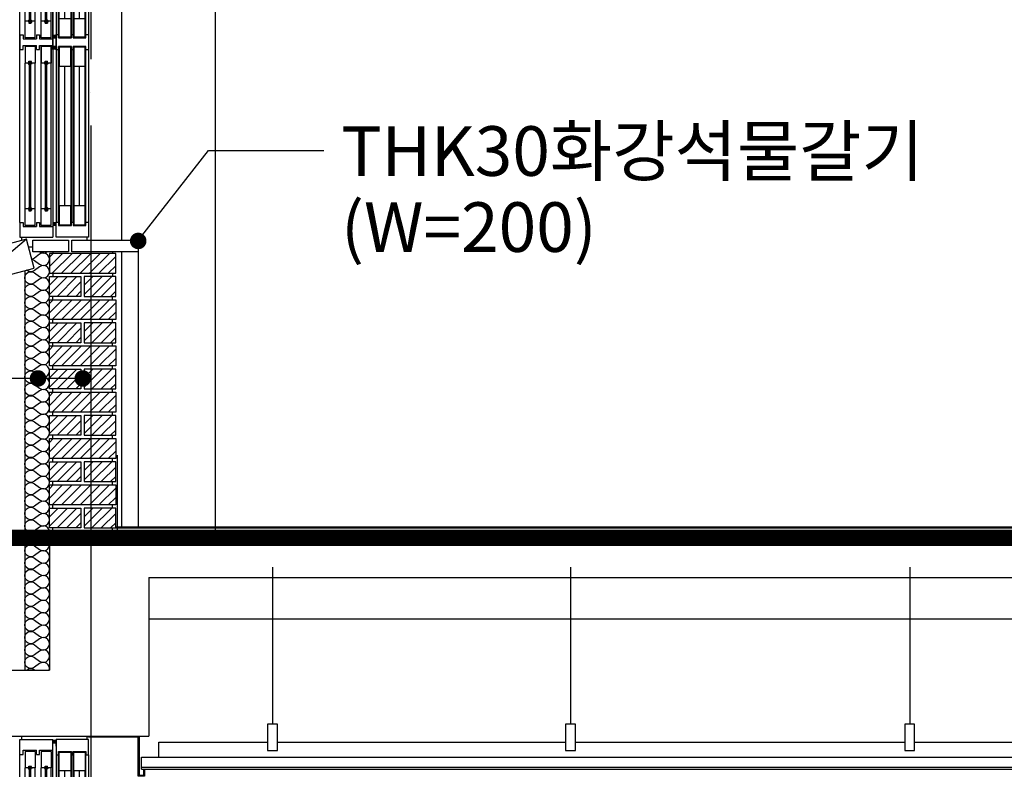
# Model space of a CAD drawing. Units: millimetres. Extents: x 65023 to 1067174, y 5732 to 382688.
# Drawn here: x 587985 to 590959, y 70787 to 73054 of the extents above; entities that cross this region are included whole.
import ezdxf

# ---------------------------------------------------------------- set-up
doc = ezdxf.new("R2010")
doc.units = ezdxf.units.MM
doc.header["$LTSCALE"] = 100
for name, pattern in [('CEN', [62, 60, -1, 0, -1]), ('HID', [2.3, 1.5, -0.8]), ('HIDDEN', [9.525, 6.35, -3.175])]:
    doc.linetypes.add(name, pattern=pattern)
for name, color, linetype in [('CEN', 1, 'CEN'), ('CH', 4, 'Continuous'), ('COL', 2, 'Continuous'), ('COR', 4, 'Continuous'), ('DIM', 7, 'Continuous'), ('ECT-C6', 6, 'Continuous'), ('FIN', 5, 'Continuous'), ('FOR', 4, 'Continuous'), ('FUR', 4, 'Continuous'), ('HAT', 5, 'Continuous'), ('WAL', 3, 'Continuous'), ('WID', 4, 'Continuous'), ('창호', 4, 'Continuous')]:
    doc.layers.add(name, color=color, linetype=linetype)
doc.styles.add('GHS', font='gulim.ttc')
pattern_1 = [(45, (451286.932, -8137.843), (-14.1421356, 14.1421356), [])]
pattern_2 = [(45, (451286.932, -8277.843), (-14.1421356, 14.1421356), [])]
pattern_3 = [(45, (451286.932, -8417.843), (-14.1421356, 14.1421356), [])]
pattern_4 = [(45, (451286.932, -8557.843), (-14.1421356, 14.1421356), [])]
pattern_5 = [(45, (451286.932, -8697.843), (-14.1421356, 14.1421356), [])]
pattern_6 = [(45, (451286.932, -8837.843), (-14.1421356, 14.1421356), [])]

# ---------------------------------------------------------------- blocks, each defined once
blk = doc.blocks.new('A$C06FA22D7')
for points in [[(110, 1777.9), (110, 1789.9), (100, 1789.9), (100, 1777.9)], [(110, 1210.7), (110, 1222.7), (100, 1222.7), (100, 1210.7)], [(110, 1177), (110, 1189), (100, 1189), (100, 1177)], [(110, 610.7), (110, 622.7), (100, 622.7), (100, 610.7)], [(110, 577), (110, 589), (100, 589), (100, 577)], [(110, 44), (110, 56), (100, 56), (100, 44)]]:
    blk.add_hatch(color=7).paths.add_polyline_path(points)
at = {"layer": 'HAT'}
for p, q in [((0, 1222.5), (0, 1745)), ((100, 1222.5), (100, 1745)), ((100, 1222.5), (100, 1745)), ((100, 1222.5), (100, 1745)), ((100, 1222.5), (100, 1745)), ((110, 1744), (110, 1223)), ((110, 1744), (110, 1223)), ((117.5, 1223), (117.5, 1744)), ((156, 1223), (156, 1744)), ((161.5, 1223), (161.5, 1744)), ((200, 1223), (200, 1744)), ((207.5, 1744), (207.5, 1223)), ((16.3, 1263.2), (16.3, 1704.3)), ((46.3, 1263.2), (46.3, 1704.3)), ((65.3, 1263.2), (65.3, 1704.3)), ((95.3, 1263.2), (95.3, 1704.3)), ((119.5, 1272), (119.5, 1695)), ((154, 1695), (154, 1272)), ((163.5, 1695), (163.5, 1272)), ((198, 1272), (198, 1695)), ((0, 55), (0, 1177.5)), ((100, 1177.5), (100, 55)), ((110, 1177), (110, 56)), ((110, 1177), (110, 56)), ((117.5, 613), (117.5, 1177)), ((156, 613), (156, 1177)), ((161.5, 613), (161.5, 1177)), ((200, 613), (200, 1177)), ((207.5, 1177), (207.5, 56)), ((16.3, 663.2), (16.3, 1136.8)), ((46.3, 663.2), (46.3, 1136.8)), ((65.3, 613.2), (65.3, 1136.8)), ((95.3, 613.2), (95.3, 1136.8)), ((100, 622.5), (100, 1145)), ((100, 622.5), (100, 1145)), ((100, 622.5), (100, 1145)), ((100, 622.5), (100, 1145)), ((110, 1144), (110, 623)), ((110, 1144), (110, 623)), ((117.5, 623), (117.5, 1144)), ((156, 623), (156, 1144)), ((161.5, 623), (161.5, 1144)), ((119.5, 615), (119.5, 1128)), ((154, 1128), (154, 615)), ((163.5, 1128), (163.5, 615)), ((198, 615), (198, 1128)), ((65.3, 95.7), (65.3, 586.8)), ((95.3, 95.7), (95.3, 586.8)), ((117.5, 56), (117.5, 587)), ((119.5, 105), (119.5, 585)), ((154, 585), (154, 105)), ((156, 56), (156, 587)), ((161.5, 56), (161.5, 587)), ((163.5, 585), (163.5, 105)), ((198, 105), (198, 585)), ((200, 56), (200, 587)), ((16.3, 95.7), (16.3, 536.8)), ((46.3, 95.7), (46.3, 536.8))]:
    blk.add_line(p, q, dxfattribs=at)
at = {"layer": 'WID'}
for p, q in [((5, 1800), (5, 1790)), ((202.5, 1800), (202.5, 1790)), ((136.7, 1272), (136.7, 1695)), ((180.7, 1272), (180.7, 1695)), ((136.7, 672), (136.7, 1128)), ((180.7, 672), (180.7, 1128)), ((136.7, 105), (136.7, 528)), ((180.7, 105), (180.7, 528)), ((5, 10), (5, 0)), ((202.5, 10), (202.5, 0))]:
    blk.add_line(p, q, dxfattribs=at)
for points in [[(117.5, 1744), (117.5, 1754), (156, 1754), (156, 1744), (161.5, 1744), (161.5, 1754), (200, 1754), (200, 1744), (207.5, 1744), (207.5, 1790), (110, 1790), (110, 1744)], [(119.5, 1752), (154, 1752), (154, 1695), (119.5, 1695)], [(163.5, 1752), (198, 1752), (198, 1695), (163.5, 1695)], [(119.5, 1272), (154, 1272), (154, 1215), (119.5, 1215)], [(163.5, 1272), (198, 1272), (198, 1215), (163.5, 1215)], [(110, 1223), (117.5, 1223), (117.5, 1213), (156, 1213), (156, 1223), (161.5, 1223), (161.5, 1213), (200, 1213), (200, 1223), (207.5, 1223), (207.5, 1177), (200, 1177), (200, 1187), (161.5, 1187), (161.5, 1177), (156, 1177), (156, 1187), (117.5, 1187), (117.5, 1177), (110, 1177)], [(119.5, 1128), (154, 1128), (154, 1185), (119.5, 1185)], [(163.5, 1128), (198, 1128), (198, 1185), (163.5, 1185)], [(119.5, 672), (154, 672), (154, 615), (119.5, 615)], [(163.5, 672), (198, 672), (198, 615), (163.5, 615)], [(110, 623), (117.5, 623), (117.5, 613), (156, 613), (156, 623), (161.5, 623), (161.5, 613), (200, 613), (200, 623), (207.5, 623), (207.5, 577), (200, 577), (200, 587), (161.5, 587), (161.5, 577), (156, 577), (156, 587), (117.5, 587), (117.5, 577), (110, 577)], [(119.5, 528), (154, 528), (154, 585), (119.5, 585)], [(163.5, 528), (198, 528), (198, 585), (163.5, 585)], [(119.5, 48), (154, 48), (154, 105), (119.5, 105)], [(163.5, 48), (198, 48), (198, 105), (163.5, 105)], [(117.5, 56), (117.5, 46), (156, 46), (156, 56), (161.5, 56), (161.5, 46), (200, 46), (200, 56), (207.5, 56), (207.5, 10), (110, 10), (110, 56)]]:
    blk.add_lwpolyline(points, close=True, dxfattribs=at)
at = {"layer": '창호'}
for p, q in [((0, 1745), (0, 1790)), ((0, 1745), (0, 1790)), ((0, 1790), (100, 1790)), ((100, 1745), (100, 1790)), ((100, 1745), (100, 1790)), ((100, 1745), (100, 1790)), ((100, 1745), (100, 1790)), ((100, 1745), (100, 1790)), ((100, 1745), (100, 1790)), ((110, 1770), (110, 1790)), ((10.9, 1757.6), (50.9, 1757.6)), ((10.9, 1745), (10.9, 1757.6)), ((50.9, 1745), (50.9, 1757.6)), ((60, 1757.6), (100, 1757.6)), ((60, 1745), (60, 1757.6)), ((0, 1745), (10.9, 1745)), ((46.3, 1754.3), (16.3, 1754.3)), ((16.3, 1754.3), (16.3, 1704.3)), ((46.3, 1754.3), (46.3, 1704.3)), ((50.9, 1745), (57.9, 1745)), ((57.9, 1745), (60, 1745)), ((65.3, 1754.3), (65.3, 1704.3)), ((95.3, 1754.3), (65.3, 1754.3)), ((95.3, 1754.3), (95.3, 1704.3)), ((26.3, 1704.3), (16.3, 1704.3)), ((26.3, 1704.3), (28, 1709.8)), ((28, 1709.8), (34.5, 1709.8)), ((29.3, 1707.8), (33.3, 1707.8)), ((29.3, 1259.7), (29.3, 1707.8)), ((33.3, 1259.7), (33.3, 1707.8)), ((36.3, 1704.3), (34.5, 1709.8)), ((46.3, 1704.3), (36.3, 1704.3)), ((75.3, 1704.3), (65.3, 1704.3)), ((75.3, 1704.3), (77.1, 1709.8)), ((77.1, 1709.8), (83.5, 1709.8)), ((78.3, 1707.8), (82.3, 1707.8)), ((78.3, 1259.7), (78.3, 1707.8)), ((82.3, 1259.7), (82.3, 1707.8)), ((85.3, 1704.3), (83.5, 1709.8)), ((95.3, 1704.3), (85.3, 1704.3)), ((16.3, 1213.2), (16.3, 1263.2)), ((26.3, 1263.2), (16.3, 1263.2)), ((26.3, 1263.2), (28, 1257.7)), ((28, 1257.7), (34.5, 1257.7)), ((29.3, 1259.7), (33.3, 1259.7)), ((36.3, 1263.2), (34.5, 1257.7)), ((46.3, 1263.2), (36.3, 1263.2)), ((46.3, 1213.2), (46.3, 1263.2)), ((75.3, 1263.2), (65.3, 1263.2)), ((65.3, 1213.2), (65.3, 1263.2)), ((75.3, 1263.2), (77.1, 1257.7)), ((77.1, 1257.7), (83.5, 1257.7)), ((78.3, 1259.7), (82.3, 1259.7)), ((85.3, 1263.2), (83.5, 1257.7)), ((95.3, 1263.2), (85.3, 1263.2)), ((95.3, 1213.2), (95.3, 1263.2)), ((0, 1222.5), (0, 1177.5)), ((0, 1222.5), (0, 1177.5)), ((0, 1222.5), (10.9, 1222.5)), ((10.9, 1222.5), (10.9, 1209.9)), ((50.9, 1222.5), (57.9, 1222.5)), ((50.9, 1222.5), (50.9, 1209.9)), ((57.9, 1222.5), (60, 1222.5)), ((60, 1222.5), (60, 1209.9)), ((100, 1222.5), (100, 1177.5)), ((100, 1222.5), (100, 1177.5)), ((100, 1222.5), (100, 1177.5)), ((100, 1222.5), (100, 1177.5)), ((100, 1222.5), (100, 1177.5)), ((100, 1222.5), (100, 1177.5)), ((100, 1177.5), (100, 1222.5)), ((100, 1177.5), (100, 1222.5)), ((10.9, 1209.9), (50.9, 1209.9)), ((10.9, 1190.1), (50.9, 1190.1)), ((10.9, 1177.5), (10.9, 1190.1)), ((46.3, 1213.2), (16.3, 1213.2)), ((50.9, 1177.5), (50.9, 1190.1)), ((60, 1209.9), (100, 1209.9)), ((60, 1177.5), (60, 1190.1)), ((60, 1190.1), (100, 1190.1)), ((95.3, 1213.2), (65.3, 1213.2)), ((0, 1177.5), (10.9, 1177.5)), ((16.3, 1186.8), (16.3, 1136.8)), ((46.3, 1186.8), (16.3, 1186.8)), ((46.3, 1186.8), (46.3, 1136.8)), ((50.9, 1177.5), (57.9, 1177.5)), ((50.9, 1177.5), (60, 1177.5)), ((57.9, 1177.5), (60, 1177.5)), ((95.3, 1186.8), (65.3, 1186.8)), ((65.3, 1186.8), (65.3, 1136.8)), ((95.3, 1186.8), (95.3, 1136.8)), ((26.3, 1136.8), (16.3, 1136.8)), ((26.3, 1136.8), (28, 1142.3)), ((28, 1142.3), (34.5, 1142.3)), ((29.3, 659.7), (29.3, 1140.3)), ((29.3, 1140.3), (33.3, 1140.3)), ((33.3, 659.7), (33.3, 1140.3)), ((36.3, 1136.8), (34.5, 1142.3)), ((46.3, 1136.8), (36.3, 1136.8)), ((75.3, 1136.8), (65.3, 1136.8)), ((75.3, 1136.8), (77.1, 1142.3)), ((77.1, 1142.3), (83.5, 1142.3)), ((78.3, 659.7), (78.3, 1140.3)), ((78.3, 1140.3), (82.3, 1140.3)), ((82.3, 659.7), (82.3, 1140.3)), ((85.3, 1136.8), (83.5, 1142.3)), ((95.3, 1136.8), (85.3, 1136.8)), ((29.3, 659.7), (29.3, 1107.8)), ((33.3, 659.7), (33.3, 1107.8)), ((78.3, 659.7), (78.3, 1107.8)), ((82.3, 659.7), (82.3, 1107.8)), ((16.3, 613.2), (16.3, 663.2)), ((26.3, 663.2), (16.3, 663.2)), ((26.3, 663.2), (28, 657.7)), ((28, 657.7), (34.5, 657.7)), ((29.3, 659.7), (33.3, 659.7)), ((36.3, 663.2), (34.5, 657.7)), ((46.3, 663.2), (36.3, 663.2)), ((46.3, 613.2), (46.3, 663.2)), ((65.3, 613.2), (65.3, 663.2)), ((75.3, 663.2), (65.3, 663.2)), ((75.3, 663.2), (77.1, 657.7)), ((77.1, 657.7), (83.5, 657.7)), ((78.3, 659.7), (82.3, 659.7)), ((85.3, 663.2), (83.5, 657.7)), ((95.3, 663.2), (85.3, 663.2)), ((95.3, 613.2), (95.3, 663.2)), ((0, 622.5), (0, 577.5)), ((0, 622.5), (10.9, 622.5)), ((10.9, 622.5), (10.9, 609.9)), ((10.9, 609.9), (50.9, 609.9)), ((46.3, 613.2), (16.3, 613.2)), ((50.9, 622.5), (50.9, 609.9)), ((50.9, 622.5), (57.9, 622.5)), ((57.9, 622.5), (60, 622.5)), ((60, 622.5), (60, 609.9)), ((60, 609.9), (100, 609.9)), ((95.3, 613.2), (65.3, 613.2)), ((100, 577.5), (100, 622.5)), ((100, 577.5), (100, 622.5)), ((100, 622.5), (100, 577.5)), ((100, 622.5), (100, 577.5)), ((100, 622.5), (100, 577.5)), ((100, 622.5), (100, 577.5)), ((100, 622.5), (100, 577.5)), ((100, 622.5), (100, 577.5)), ((0, 577.5), (10.9, 577.5)), ((10.9, 577.5), (10.9, 590.1)), ((10.9, 590.1), (50.9, 590.1)), ((46.3, 586.8), (16.3, 586.8)), ((16.3, 586.8), (16.3, 536.8)), ((46.3, 586.8), (46.3, 536.8)), ((50.9, 577.5), (50.9, 590.1)), ((50.9, 577.5), (60, 577.5)), ((50.9, 577.5), (57.9, 577.5)), ((57.9, 577.5), (60, 577.5)), ((60, 590.1), (100, 590.1)), ((60, 577.5), (60, 590.1)), ((65.3, 586.8), (65.3, 536.8)), ((95.3, 586.8), (65.3, 586.8)), ((95.3, 586.8), (95.3, 536.8)), ((26.3, 536.8), (16.3, 536.8)), ((26.3, 536.8), (28, 542.3)), ((28, 542.3), (34.5, 542.3)), ((29.3, 540.3), (33.3, 540.3)), ((29.3, 92.2), (29.3, 540.3)), ((33.3, 92.2), (33.3, 540.3)), ((36.3, 536.8), (34.5, 542.3)), ((46.3, 536.8), (36.3, 536.8)), ((75.3, 536.8), (65.3, 536.8)), ((75.3, 536.8), (77.1, 542.3)), ((77.1, 542.3), (83.5, 542.3)), ((78.3, 540.3), (82.3, 540.3)), ((78.3, 92.2), (78.3, 540.3)), ((82.3, 92.2), (82.3, 540.3)), ((85.3, 536.8), (83.5, 542.3)), ((95.3, 536.8), (85.3, 536.8)), ((26.3, 95.7), (16.3, 95.7)), ((16.3, 45.7), (16.3, 95.7)), ((26.3, 95.7), (28, 90.2)), ((28, 90.2), (34.5, 90.2)), ((29.3, 92.2), (33.3, 92.2)), ((36.3, 95.7), (34.5, 90.2)), ((46.3, 95.7), (36.3, 95.7)), ((46.3, 45.7), (46.3, 95.7)), ((65.3, 45.7), (65.3, 95.7)), ((75.3, 95.7), (65.3, 95.7)), ((75.3, 95.7), (77.1, 90.2)), ((77.1, 90.2), (83.5, 90.2)), ((78.3, 92.2), (82.3, 92.2)), ((85.3, 95.7), (83.5, 90.2)), ((95.3, 95.7), (85.3, 95.7)), ((95.3, 45.7), (95.3, 95.7)), ((0, 55), (10.9, 55)), ((0, 55), (0, 10)), ((0, 55), (0, 10)), ((10.9, 55), (10.9, 42.4)), ((10.9, 42.4), (50.9, 42.4)), ((46.3, 45.7), (16.3, 45.7)), ((50.9, 55), (50.9, 42.4)), ((50.9, 55), (57.9, 55)), ((57.9, 55), (60, 55)), ((60, 55), (60, 42.4)), ((60, 42.4), (100, 42.4)), ((95.3, 45.7), (65.3, 45.7)), ((100, 55), (100, 10)), ((100, 55), (100, 10)), ((100, 55), (100, 10)), ((100, 55), (100, 10)), ((100, 55), (100, 10)), ((100, 55), (100, 10)), ((0, 10), (100, 10))]:
    blk.add_line(p, q, dxfattribs=at)
for points in [[(25.5, 1704.3), (26.8, 1701.5), (27.8, 1701), (29.3, 1700.5)], [(37, 1704.3), (35.7, 1701.5), (34.7, 1701), (33.3, 1700.5)], [(74.5, 1704.3), (75.9, 1701.5), (76.9, 1701), (78.3, 1700.5)], [(86.1, 1704.3), (84.7, 1701.5), (83.7, 1701), (82.3, 1700.5)], [(25.5, 1263.2), (26.8, 1266), (27.8, 1266.5), (29.3, 1267)], [(37, 1263.2), (35.7, 1266), (34.7, 1266.5), (33.3, 1267)], [(74.5, 1263.2), (75.9, 1266), (76.9, 1266.5), (78.3, 1267)], [(86.1, 1263.2), (84.7, 1266), (83.7, 1266.5), (82.3, 1267)], [(25.5, 1136.8), (26.8, 1134), (27.8, 1133.5), (29.3, 1133)], [(37, 1136.8), (35.7, 1134), (34.7, 1133.5), (33.3, 1133)], [(74.5, 1136.8), (75.9, 1134), (76.9, 1133.5), (78.3, 1133)], [(86.1, 1136.8), (84.7, 1134), (83.7, 1133.5), (82.3, 1133)], [(25.5, 663.2), (26.8, 666), (27.8, 666.5), (29.3, 667)], [(37, 663.2), (35.7, 666), (34.7, 666.5), (33.3, 667)], [(74.5, 663.2), (75.9, 666), (76.9, 666.5), (78.3, 667)], [(86.1, 663.2), (84.7, 666), (83.7, 666.5), (82.3, 667)], [(25.5, 536.8), (26.8, 534), (27.8, 533.5), (29.3, 533)], [(37, 536.8), (35.7, 534), (34.7, 533.5), (33.3, 533)], [(74.5, 536.8), (75.9, 534), (76.9, 533.5), (78.3, 533)], [(86.1, 536.8), (84.7, 534), (83.7, 533.5), (82.3, 533)], [(25.5, 95.7), (26.8, 98.5), (27.8, 99), (29.3, 99.5)], [(37, 95.7), (35.7, 98.5), (34.7, 99), (33.3, 99.5)], [(74.5, 95.7), (75.9, 98.5), (76.9, 99), (78.3, 99.5)], [(86.1, 95.7), (84.7, 98.5), (83.7, 99), (82.3, 99.5)]]:
    blk.add_lwpolyline(points, dxfattribs=at)
blk = doc.blocks.new('A$C2F11002E')
for points in [[(110, 1777.9), (110, 1789.9), (100, 1789.9), (100, 1777.9)], [(110, 1110.7), (110, 1122.7), (100, 1122.7), (100, 1110.7)], [(110, 1077), (110, 1089), (100, 1089), (100, 1077)], [(110, 44), (110, 56), (100, 56), (100, 44)]]:
    blk.add_hatch(color=7).paths.add_polyline_path(points)
at = {"layer": 'HAT'}
for p, q in [((0, 1122.5), (0, 1745)), ((100, 1122.5), (100, 1745)), ((100, 1122.5), (100, 1745)), ((100, 1122.5), (100, 1745)), ((100, 1122.5), (100, 1745)), ((110, 1744), (110, 1123)), ((110, 1744), (110, 1123)), ((117.5, 1123), (117.5, 1744)), ((156, 1123), (156, 1744)), ((161.5, 1123), (161.5, 1744)), ((200, 1123), (200, 1744)), ((207.5, 1744), (207.5, 1123)), ((16.3, 1163.2), (16.3, 1704.3)), ((46.3, 1163.2), (46.3, 1704.3)), ((65.3, 1163.2), (65.3, 1704.3)), ((95.3, 1163.2), (95.3, 1704.3)), ((119.5, 1172), (119.5, 1695)), ((154, 1695), (154, 1172)), ((163.5, 1695), (163.5, 1172)), ((198, 1172), (198, 1695)), ((0, 55), (0, 1077.5)), ((100, 1077.5), (100, 55)), ((110, 1077), (110, 56)), ((110, 1077), (110, 56)), ((117.5, 56), (117.5, 1077)), ((156, 56), (156, 1077)), ((161.5, 56), (161.5, 1077)), ((200, 56), (200, 1077)), ((207.5, 1077), (207.5, 56)), ((16.3, 95.7), (16.3, 1036.8)), ((46.3, 95.7), (46.3, 1036.8)), ((65.3, 95.7), (65.3, 1036.8)), ((95.3, 95.7), (95.3, 1036.8)), ((119.5, 105), (119.5, 1028)), ((154, 1028), (154, 105)), ((163.5, 1028), (163.5, 105)), ((198, 105), (198, 1028))]:
    blk.add_line(p, q, dxfattribs=at)
at = {"layer": 'WID'}
for p, q in [((5, 1800), (5, 1790)), ((202.5, 1800), (202.5, 1790)), ((136.8, 1172), (136.8, 1695)), ((180.8, 1172), (180.8, 1695)), ((136.8, 105), (136.8, 1028)), ((180.8, 105), (180.8, 1028)), ((5, 10), (5, 0)), ((202.5, 10), (202.5, 0))]:
    blk.add_line(p, q, dxfattribs=at)
for points in [[(117.5, 1744), (117.5, 1754), (156, 1754), (156, 1744), (161.5, 1744), (161.5, 1754), (200, 1754), (200, 1744), (207.5, 1744), (207.5, 1790), (110, 1790), (110, 1744)], [(119.5, 1752), (154, 1752), (154, 1695), (119.5, 1695)], [(163.5, 1752), (198, 1752), (198, 1695), (163.5, 1695)], [(119.5, 1172), (154, 1172), (154, 1115), (119.5, 1115)], [(163.5, 1172), (198, 1172), (198, 1115), (163.5, 1115)], [(110, 1123), (117.5, 1123), (117.5, 1113), (156, 1113), (156, 1123), (161.5, 1123), (161.5, 1113), (200, 1113), (200, 1123), (207.5, 1123), (207.5, 1077), (200, 1077), (200, 1087), (161.5, 1087), (161.5, 1077), (156, 1077), (156, 1087), (117.5, 1087), (117.5, 1077), (110, 1077)], [(119.5, 1028), (154, 1028), (154, 1085), (119.5, 1085)], [(163.5, 1028), (198, 1028), (198, 1085), (163.5, 1085)], [(119.5, 48), (154, 48), (154, 105), (119.5, 105)], [(163.5, 48), (198, 48), (198, 105), (163.5, 105)], [(117.5, 56), (117.5, 46), (156, 46), (156, 56), (161.5, 56), (161.5, 46), (200, 46), (200, 56), (207.5, 56), (207.5, 10), (110, 10), (110, 56)]]:
    blk.add_lwpolyline(points, close=True, dxfattribs=at)
at = {"layer": '창호'}
for p, q in [((0, 1790), (100, 1790)), ((0, 1745), (0, 1790)), ((0, 1745), (0, 1790)), ((100, 1745), (100, 1790)), ((100, 1745), (100, 1790)), ((100, 1745), (100, 1790)), ((100, 1745), (100, 1790)), ((100, 1745), (100, 1790)), ((100, 1745), (100, 1790)), ((110, 1770), (110, 1790)), ((10.9, 1745), (10.9, 1757.6)), ((10.9, 1757.6), (50.9, 1757.6)), ((50.9, 1745), (50.9, 1757.6)), ((60, 1745), (60, 1757.6)), ((60, 1757.6), (100, 1757.6)), ((0, 1745), (10.9, 1745)), ((16.3, 1754.3), (16.3, 1704.3)), ((46.3, 1754.3), (16.3, 1754.3)), ((46.3, 1754.3), (46.3, 1704.3)), ((50.9, 1745), (57.9, 1745)), ((57.9, 1745), (60, 1745)), ((95.3, 1754.3), (65.3, 1754.3)), ((65.3, 1754.3), (65.3, 1704.3)), ((95.3, 1754.3), (95.3, 1704.3)), ((26.3, 1704.3), (16.3, 1704.3)), ((26.3, 1704.3), (28, 1709.8)), ((28, 1709.8), (34.5, 1709.8)), ((29.3, 1159.7), (29.3, 1707.8)), ((29.3, 1707.8), (33.3, 1707.8)), ((33.3, 1159.7), (33.3, 1707.8)), ((36.3, 1704.3), (34.5, 1709.8)), ((46.3, 1704.3), (36.3, 1704.3)), ((75.3, 1704.3), (65.3, 1704.3)), ((75.3, 1704.3), (77.1, 1709.8)), ((77.1, 1709.8), (83.5, 1709.8)), ((78.3, 1159.7), (78.3, 1707.8)), ((78.3, 1707.8), (82.3, 1707.8)), ((82.3, 1159.7), (82.3, 1707.8)), ((85.3, 1704.3), (83.5, 1709.8)), ((95.3, 1704.3), (85.3, 1704.3)), ((26.3, 1163.2), (16.3, 1163.2)), ((16.3, 1113.2), (16.3, 1163.2)), ((26.3, 1163.2), (28, 1157.7)), ((36.3, 1163.2), (34.5, 1157.7)), ((46.3, 1163.2), (36.3, 1163.2)), ((46.3, 1113.2), (46.3, 1163.2)), ((65.3, 1113.2), (65.3, 1163.2)), ((75.3, 1163.2), (65.3, 1163.2)), ((75.3, 1163.2), (77.1, 1157.7)), ((85.3, 1163.2), (83.5, 1157.7)), ((95.3, 1163.2), (85.3, 1163.2)), ((95.3, 1113.2), (95.3, 1163.2)), ((28, 1157.7), (34.5, 1157.7)), ((29.3, 1159.7), (33.3, 1159.7)), ((77.1, 1157.7), (83.5, 1157.7)), ((78.3, 1159.7), (82.3, 1159.7)), ((0, 1122.5), (10.9, 1122.5)), ((0, 1122.5), (0, 1077.5)), ((0, 1122.5), (0, 1077.5)), ((10.9, 1122.5), (10.9, 1109.9)), ((10.9, 1109.9), (50.9, 1109.9)), ((46.3, 1113.2), (16.3, 1113.2)), ((50.9, 1122.5), (50.9, 1109.9)), ((50.9, 1122.5), (57.9, 1122.5)), ((57.9, 1122.5), (60, 1122.5)), ((60, 1122.5), (60, 1109.9)), ((60, 1109.9), (100, 1109.9)), ((95.3, 1113.2), (65.3, 1113.2)), ((100, 1077.5), (100, 1122.5)), ((100, 1077.5), (100, 1122.5)), ((100, 1122.5), (100, 1077.5)), ((100, 1122.5), (100, 1077.5)), ((100, 1122.5), (100, 1077.5)), ((100, 1122.5), (100, 1077.5)), ((100, 1122.5), (100, 1077.5)), ((100, 1122.5), (100, 1077.5)), ((0, 1077.5), (10.9, 1077.5)), ((10.9, 1077.5), (10.9, 1090.1)), ((10.9, 1090.1), (50.9, 1090.1)), ((46.3, 1086.8), (16.3, 1086.8)), ((16.3, 1086.8), (16.3, 1036.8)), ((46.3, 1086.8), (46.3, 1036.8)), ((50.9, 1077.5), (50.9, 1090.1)), ((50.9, 1077.5), (60, 1077.5)), ((50.9, 1077.5), (57.9, 1077.5)), ((57.9, 1077.5), (60, 1077.5)), ((60, 1090.1), (100, 1090.1)), ((60, 1077.5), (60, 1090.1)), ((65.3, 1086.8), (65.3, 1036.8)), ((95.3, 1086.8), (65.3, 1086.8)), ((95.3, 1086.8), (95.3, 1036.8)), ((26.3, 1036.8), (28, 1042.3)), ((28, 1042.3), (34.5, 1042.3)), ((36.3, 1036.8), (34.5, 1042.3)), ((75.3, 1036.8), (77.1, 1042.3)), ((77.1, 1042.3), (83.5, 1042.3)), ((85.3, 1036.8), (83.5, 1042.3)), ((26.3, 1036.8), (16.3, 1036.8)), ((29.3, 1040.3), (33.3, 1040.3)), ((29.3, 92.2), (29.3, 1040.3)), ((33.3, 92.2), (33.3, 1040.3)), ((46.3, 1036.8), (36.3, 1036.8)), ((75.3, 1036.8), (65.3, 1036.8)), ((78.3, 1040.3), (82.3, 1040.3)), ((78.3, 92.2), (78.3, 1040.3)), ((82.3, 92.2), (82.3, 1040.3)), ((95.3, 1036.8), (85.3, 1036.8)), ((16.3, 45.7), (16.3, 95.7)), ((26.3, 95.7), (16.3, 95.7)), ((26.3, 95.7), (28, 90.2)), ((28, 90.2), (34.5, 90.2)), ((29.3, 92.2), (33.3, 92.2)), ((36.3, 95.7), (34.5, 90.2)), ((46.3, 95.7), (36.3, 95.7)), ((46.3, 45.7), (46.3, 95.7)), ((75.3, 95.7), (65.3, 95.7)), ((65.3, 45.7), (65.3, 95.7)), ((75.3, 95.7), (77.1, 90.2)), ((77.1, 90.2), (83.5, 90.2)), ((78.3, 92.2), (82.3, 92.2)), ((85.3, 95.7), (83.5, 90.2)), ((95.3, 95.7), (85.3, 95.7)), ((95.3, 45.7), (95.3, 95.7)), ((0, 55), (0, 10)), ((0, 55), (0, 10)), ((0, 55), (10.9, 55)), ((10.9, 55), (10.9, 42.4)), ((10.9, 42.4), (50.9, 42.4)), ((46.3, 45.7), (16.3, 45.7)), ((50.9, 55), (57.9, 55)), ((50.9, 55), (50.9, 42.4)), ((57.9, 55), (60, 55)), ((60, 55), (60, 42.4)), ((60, 42.4), (100, 42.4)), ((95.3, 45.7), (65.3, 45.7)), ((100, 55), (100, 10)), ((100, 55), (100, 10)), ((100, 55), (100, 10)), ((100, 55), (100, 10)), ((100, 55), (100, 10)), ((100, 55), (100, 10)), ((0, 10), (100, 10))]:
    blk.add_line(p, q, dxfattribs=at)
for points in [[(25.5, 1704.3), (26.8, 1701.5), (27.8, 1701), (29.3, 1700.5)], [(37, 1704.3), (35.7, 1701.5), (34.7, 1701), (33.3, 1700.5)], [(74.5, 1704.3), (75.9, 1701.5), (76.9, 1701), (78.3, 1700.5)], [(86.1, 1704.3), (84.7, 1701.5), (83.7, 1701), (82.3, 1700.5)], [(25.5, 1163.2), (26.8, 1166), (27.8, 1166.5), (29.3, 1167)], [(37, 1163.2), (35.7, 1166), (34.7, 1166.5), (33.3, 1167)], [(74.5, 1163.2), (75.9, 1166), (76.9, 1166.5), (78.3, 1167)], [(86.1, 1163.2), (84.7, 1166), (83.7, 1166.5), (82.3, 1167)], [(25.5, 1036.8), (26.8, 1034), (27.8, 1033.5), (29.3, 1033)], [(37, 1036.8), (35.7, 1034), (34.7, 1033.5), (33.3, 1033)], [(74.5, 1036.8), (75.9, 1034), (76.9, 1033.5), (78.3, 1033)], [(86.1, 1036.8), (84.7, 1034), (83.7, 1033.5), (82.3, 1033)], [(25.5, 95.7), (26.8, 98.5), (27.8, 99), (29.3, 99.5)], [(37, 95.7), (35.7, 98.5), (34.7, 99), (33.3, 99.5)], [(74.5, 95.7), (75.9, 98.5), (76.9, 99), (78.3, 99.5)], [(86.1, 95.7), (84.7, 98.5), (83.7, 99), (82.3, 99.5)]]:
    blk.add_lwpolyline(points, dxfattribs=at)

msp = doc.modelspace()

# ---------------------------------------------------------------- hatches: boundary and pattern name
at = {"layer": 'HAT'}
h = msp.add_hatch(dxfattribs=at)
h.set_pattern_fill('U,N', color=256, scale=20, angle=45, style=0, pattern_type=0)
h.set_pattern_definition(pattern_1)
h.paths.add_polyline_path([(588074.7, 72287.4), (588274.7, 72287.4), (588274.7, 72347.4), (588074.7, 72347.4)])
h = msp.add_hatch(dxfattribs=at)
h.set_pattern_fill('U,N', color=256, scale=20, angle=45, style=0, pattern_type=0)
h.set_pattern_definition(pattern_1)
h.paths.add_polyline_path([(588074.7, 72277.4), (588169.7, 72277.4), (588169.7, 72217.4), (588074.7, 72217.4)])
h = msp.add_hatch(dxfattribs=at)
h.set_pattern_fill('U,N', color=256, scale=20, angle=45, style=0, pattern_type=0)
h.set_pattern_definition([(45, (451391.932, -8137.843), (-14.1421356, 14.1421356), [])])
h.paths.add_polyline_path([(588179.7, 72277.4), (588274.7, 72277.4), (588274.7, 72217.4), (588179.7, 72217.4)])
h = msp.add_hatch(dxfattribs=at)
h.set_pattern_fill('U,N', color=256, scale=20, angle=45, style=0, pattern_type=0)
h.set_pattern_definition(pattern_2)
h.paths.add_polyline_path([(588074.7, 72147.4), (588274.7, 72147.4), (588274.7, 72207.4), (588074.7, 72207.4)])
h = msp.add_hatch(dxfattribs=at)
h.set_pattern_fill('U,N', color=256, scale=20, angle=45, style=0, pattern_type=0)
h.set_pattern_definition(pattern_2)
h.paths.add_polyline_path([(588074.7, 72137.4), (588169.7, 72137.4), (588169.7, 72077.4), (588074.7, 72077.4)])
h = msp.add_hatch(dxfattribs=at)
h.set_pattern_fill('U,N', color=256, scale=20, angle=45, style=0, pattern_type=0)
h.set_pattern_definition([(45, (451391.932, -8277.843), (-14.1421356, 14.1421356), [])])
h.paths.add_polyline_path([(588179.7, 72137.4), (588274.7, 72137.4), (588274.7, 72077.4), (588179.7, 72077.4)])
h = msp.add_hatch(dxfattribs=at)
h.set_pattern_fill('U,N', color=256, scale=20, angle=45, style=0, pattern_type=0)
h.set_pattern_definition(pattern_3)
h.paths.add_polyline_path([(588074.7, 72007.4), (588274.7, 72007.4), (588274.7, 72067.4), (588074.7, 72067.4)])
h = msp.add_hatch(dxfattribs=at)
h.set_pattern_fill('U,N', color=256, scale=20, angle=45, style=0, pattern_type=0)
h.set_pattern_definition(pattern_3)
h.paths.add_polyline_path([(588074.7, 71997.4), (588169.7, 71997.4), (588169.7, 71937.4), (588074.7, 71937.4)])
h = msp.add_hatch(dxfattribs=at)
h.set_pattern_fill('U,N', color=256, scale=20, angle=45, style=0, pattern_type=0)
h.set_pattern_definition([(45, (451391.932, -8417.843), (-14.1421356, 14.1421356), [])])
h.paths.add_polyline_path([(588179.7, 71997.4), (588274.7, 71997.4), (588274.7, 71937.4), (588179.7, 71937.4)])
h = msp.add_hatch(dxfattribs=at)
h.set_pattern_fill('U,N', color=256, scale=20, angle=45, style=0, pattern_type=0)
h.set_pattern_definition(pattern_4)
h.paths.add_polyline_path([(588074.7, 71867.4), (588274.7, 71867.4), (588274.7, 71927.4), (588074.7, 71927.4)])
h = msp.add_hatch(dxfattribs=at)
h.set_pattern_fill('U,N', color=256, scale=20, angle=45, style=0, pattern_type=0)
h.set_pattern_definition(pattern_4)
h.paths.add_polyline_path([(588074.7, 71857.4), (588169.7, 71857.4), (588169.7, 71797.4), (588074.7, 71797.4)])
h = msp.add_hatch(dxfattribs=at)
h.set_pattern_fill('U,N', color=256, scale=20, angle=45, style=0, pattern_type=0)
h.set_pattern_definition([(45, (451391.932, -8557.843), (-14.1421356, 14.1421356), [])])
h.paths.add_polyline_path([(588179.7, 71857.4), (588274.7, 71857.4), (588274.7, 71797.4), (588179.7, 71797.4)])
h = msp.add_hatch(dxfattribs=at)
h.set_pattern_fill('U,N', color=256, scale=20, angle=45, style=0, pattern_type=0)
h.set_pattern_definition(pattern_5)
h.paths.add_polyline_path([(588074.7, 71727.4), (588274.7, 71727.4), (588274.7, 71787.4), (588074.7, 71787.4)])
h = msp.add_hatch(dxfattribs=at)
h.set_pattern_fill('U,N', color=256, scale=20, angle=45, style=0, pattern_type=0)
h.set_pattern_definition(pattern_5)
h.paths.add_polyline_path([(588074.7, 71717.4), (588169.7, 71717.4), (588169.7, 71657.4), (588074.7, 71657.4)])
h = msp.add_hatch(dxfattribs=at)
h.set_pattern_fill('U,N', color=256, scale=20, angle=45, style=0, pattern_type=0)
h.set_pattern_definition([(45, (451391.932, -8697.843), (-14.1421356, 14.1421356), [])])
h.paths.add_polyline_path([(588179.7, 71717.4), (588274.7, 71717.4), (588274.7, 71657.4), (588179.7, 71657.4)])
h = msp.add_hatch(dxfattribs=at)
h.set_pattern_fill('U,N', color=256, scale=20, angle=45, style=0, pattern_type=0)
h.set_pattern_definition(pattern_6)
h.paths.add_polyline_path([(588074.7, 71587.4), (588274.7, 71587.4), (588274.7, 71647.4), (588074.7, 71647.4)])
h = msp.add_hatch(dxfattribs=at)
h.set_pattern_fill('U,N', color=256, scale=20, angle=45, style=0, pattern_type=0)
h.set_pattern_definition(pattern_6)
h.paths.add_polyline_path([(588074.7, 71577.4), (588169.7, 71577.4), (588169.7, 71517.4), (588074.7, 71517.4)])
h = msp.add_hatch(dxfattribs=at)
h.set_pattern_fill('U,N', color=256, scale=20, angle=45, style=0, pattern_type=0)
h.set_pattern_definition([(45, (451391.932, -8837.843), (-14.1421356, 14.1421356), [])])
h.paths.add_polyline_path([(588179.7, 71577.4), (588274.7, 71577.4), (588274.7, 71517.4), (588179.7, 71517.4)])

# ---------------------------------------------------------------- linework, layer by layer
msp.add_line((587989.6, 72387.4), (587989.6, 72386))
at = {"layer": 'CEN'}
for p, q in [((588199.7, 78934.6), (588199.7, 55839.1)), ((606219.2, 71487.4), (585743.5, 71487.4))]:
    msp.add_line(p, q, dxfattribs=at)
at = {"layer": 'CH'}
for p, q in [((588404.9, 70869.4), (588733.4, 70869.4)), ((588763.4, 70869.4), (589633.4, 70869.4)), ((589663.4, 70869.4), (590658.4, 70869.4)), ((590688.4, 70869.4), (591558.4, 70869.4)), ((588352.2, 70787.4), (588352.2, 70824.4)), ((588352.2, 70824.4), (595526, 70824.4)), ((588352.2, 70793.4), (595526, 70793.4)), ((588352.2, 70787.4), (595526, 70787.4))]:
    msp.add_line(p, q, dxfattribs=at)
for points in [[(588748.4, 71398.3), (588748.4, 70923.6), (588733.4, 70923.6), (588733.4, 70844.4), (588763.4, 70844.4), (588763.4, 70923.6), (588748.4, 70923.6)], [(589648.4, 71398.3), (589648.4, 70923.6), (589633.4, 70923.6), (589633.4, 70844.4), (589663.4, 70844.4), (589663.4, 70923.6), (589648.4, 70923.6)], [(590673.4, 71398.3), (590673.4, 70923.6), (590658.4, 70923.6), (590658.4, 70844.4), (590688.4, 70844.4), (590688.4, 70923.6), (590673.4, 70923.6)]]:
    msp.add_lwpolyline(points, dxfattribs=at)
at = {"layer": 'COL'}
for p, q in [((588074.7, 71487.4), (588074.7, 71087.4)), ((588074.7, 71487.4), (598374.7, 71487.4)), ((588374.7, 71367.4), (588374.7, 70887.4)), ((588374.7, 71367.4), (595549.7, 71367.4)), ((587824.7, 71087.4), (588074.7, 71087.4)), ((587824.7, 70887.4), (588374.7, 70887.4))]:
    msp.add_line(p, q, dxfattribs=at)
at = {"layer": 'COL', "linetype": 'HID', "const_width": 50}
msp.add_lwpolyline([(606094.2, 71487.4), (583772.4, 71487.4)], dxfattribs=at)
at = {"layer": 'COR'}
for p, q in [((588574.7, 74087.4), (588574.7, 71487.4)), ((588084.7, 72287.4), (588084.7, 72277.4)), ((588264.7, 72287.4), (588264.7, 72277.4)), ((588084.7, 72207.4), (588084.7, 72217.4)), ((588264.7, 72207.4), (588264.7, 72217.4)), ((588084.7, 72137.4), (588084.7, 72147.4)), ((588264.7, 72137.4), (588264.7, 72147.4)), ((588084.7, 72067.4), (588084.7, 72077.4)), ((588264.7, 72067.4), (588264.7, 72077.4)), ((588084.7, 71997.4), (588084.7, 72007.4)), ((588264.7, 71997.4), (588264.7, 72007.4)), ((588084.7, 71927.4), (588084.7, 71937.4)), ((588264.7, 71927.4), (588264.7, 71937.4)), ((588084.7, 71857.4), (588084.7, 71867.4)), ((588264.7, 71857.4), (588264.7, 71867.4)), ((588084.7, 71787.4), (588084.7, 71797.4)), ((588264.7, 71787.4), (588264.7, 71797.4)), ((588084.7, 71717.4), (588084.7, 71727.4)), ((588264.7, 71717.4), (588264.7, 71727.4)), ((588084.7, 71647.4), (588084.7, 71657.4)), ((588264.7, 71647.4), (588264.7, 71657.4)), ((588084.7, 71577.4), (588084.7, 71587.4)), ((588264.7, 71577.4), (588264.7, 71587.4)), ((588084.7, 71507.4), (588084.7, 71517.4)), ((588264.7, 71507.4), (588264.7, 71517.4)), ((588274.7, 71520.4), (595649.7, 71520.4))]:
    msp.add_line(p, q, dxfattribs=at)
at = {"layer": 'COR', "linetype": 'HIDDEN'}
for q in [(588279.7, 71737.4), (595649.7, 71492.4)]:
    msp.add_line((588279.7, 71492.4), q, dxfattribs=at)
at = {"layer": 'DIM'}
for p, q in [((588349.7, 72395.4), (588555, 72658.1)), ((588175.2, 71969.3), (587529.5, 71969.3))]:
    msp.add_line(p, q, dxfattribs=at)
msp.add_lwpolyline([(588555, 72658.1), (588903.3, 72658.1)], dxfattribs=at)
at = {"layer": 'DIM', "const_width": 25}
for points in [[(588330.2, 72385, 1), (588355.2, 72385, 1)], [(588027.5, 71969.3, 1), (588052.5, 71969.3, 1)], [(588162.7, 71969.3, 1), (588187.7, 71969.3, 1)]]:
    msp.add_lwpolyline(points, format="xyb", close=True, dxfattribs=at)
at = {"layer": 'ECT-C6'}
msp.add_lwpolyline([(588342.2, 70884.4), (588192.2, 70884.4), (588192.2, 70887.4), (588345.2, 70887.4), (588345.2, 70887.4), (588345.2, 70887.4), (588345.2, 70769.4), (588359.2, 70769.4), (588359.2, 70787.4), (588362.2, 70787.4), (588362.2, 70766.4), (588342.2, 70766.4), (588342.2, 70884.4), (588342.2, 70884.4)], close=True, dxfattribs=at)
at = {"layer": 'FIN'}
for p, q in [((588292.7, 74066.4), (588292.7, 72387.4)), ((588292.7, 72352.4), (588292.7, 71520.4)), ((588342.7, 72352.4), (588342.7, 71520.4)), ((588274.7, 71517.4), (595649.7, 71517.4))]:
    msp.add_line(p, q, dxfattribs=at)
at = {"layer": 'FUR'}
msp.add_line((588404.9, 70824.4), (588404.9, 70869.4), dxfattribs=at)
at = {"layer": 'HAT'}
for p, q in [((588004.9, 72390.1), (587844.7, 72254)), ((588084.7, 72352.4), (588084.7, 72347.4)), ((588264.7, 72352.4), (588264.7, 72347.4)), ((588074.7, 71495.9), (588086.1, 71507.4)), ((588094.4, 71487.4), (588114.4, 71507.4)), ((588122.7, 71487.4), (588142.7, 71507.4)), ((588151, 71487.4), (588171, 71507.4)), ((588179.3, 71487.4), (588199.3, 71507.4)), ((588207.5, 71487.4), (588227.5, 71507.4)), ((588235.8, 71487.4), (588255.8, 71507.4)), ((588264.1, 71487.4), (588274.7, 71497.9)), ((588374.7, 71242.4), (595549.7, 71242.4))]:
    msp.add_line(p, q, dxfattribs=at)
at = {"layer": 'HAT', "color": 11}
for points in [[(588011.4, 72365.8, -0.18241), (588024.7, 72366)], [(588021.2, 72329.4, -0.12467), (588029.7, 72325.9), (588044.7, 72314.6, 2), (588044.7, 72344.6), (588029.7, 72333.4, -0.126105), (588021.1, 72329.8)], [(588044.3, 72352.4), (588044.7, 72352.1, 0.339393), (588067.5, 72352.4)], [(588074, 71087.4, 0.710331), (588044.7, 71107.1), (588029.7, 71095.9, -2), (588029.7, 71125.9), (588044.7, 71114.6, 2), (588044.7, 71144.6), (588029.7, 71133.4, -2), (588029.7, 71163.4), (588044.7, 71152.1, 2), (588044.7, 71182.1), (588029.7, 71170.9, -2), (588029.7, 71200.9), (588044.7, 71189.6, 2), (588044.7, 71219.6), (588029.7, 71208.4, -2), (588029.7, 71238.4), (588044.7, 71227.1, 2), (588044.7, 71257.1), (588029.7, 71245.9, -2), (588029.7, 71275.9), (588044.7, 71264.6, 2), (588044.7, 71294.6), (588029.7, 71283.4, -2), (588029.7, 71313.4), (588044.7, 71302.1, 2), (588044.7, 71332.1), (588029.7, 71320.9, -2), (588029.7, 71350.9), (588044.7, 71339.6, 2), (588044.7, 71369.6), (588029.7, 71358.4, -2), (588029.7, 71388.4), (588044.7, 71377.1, 2), (588044.7, 71407.1), (588029.7, 71395.9, -2), (588029.7, 71425.9), (588044.7, 71414.6, 2), (588044.7, 71444.6), (588029.7, 71433.4, -2), (588029.7, 71463.4), (588044.7, 71452.1, 2), (588044.7, 71482.1), (588029.7, 71470.9, -2), (588029.7, 71500.9), (588044.7, 71489.6, 2), (588044.7, 71519.6), (588029.7, 71508.4, -2), (588029.7, 71538.4), (588044.7, 71527.1, 2), (588044.7, 71557.1), (588029.7, 71545.9, -2), (588029.7, 71575.9), (588044.7, 71564.6, 2), (588044.7, 71594.6), (588029.7, 71583.4, -2), (588029.7, 71613.4), (588044.7, 71602.1, 2), (588044.7, 71632.1), (588029.7, 71620.9, -2), (588029.7, 71650.9), (588044.7, 71639.6, 2), (588044.7, 71669.6), (588029.7, 71658.4, -2), (588029.7, 71688.4), (588044.7, 71677.1, 2), (588044.7, 71707.1), (588029.7, 71695.9, -2), (588029.7, 71725.9), (588044.7, 71714.6, 2), (588044.7, 71744.6), (588029.7, 71733.4, -2), (588029.7, 71763.4), (588044.7, 71752.1, 2), (588044.7, 71782.1), (588029.7, 71770.9, -2), (588029.7, 71800.9), (588044.7, 71789.6, 2), (588044.7, 71819.6), (588029.7, 71808.4, -2), (588029.7, 71838.4), (588044.7, 71827.1, 2), (588044.7, 71857.1), (588029.7, 71845.9, -2), (588029.7, 71875.9), (588044.7, 71864.6, 2), (588044.7, 71894.6), (588029.7, 71883.4, -2), (588029.7, 71913.4), (588044.7, 71902.1, 2), (588044.7, 71932.1), (588029.7, 71920.9, -2), (588029.7, 71950.9), (588044.7, 71939.6, 2), (588044.7, 71969.6), (588029.7, 71958.4, -2), (588029.7, 71988.4), (588044.7, 71977.1, 2), (588044.7, 72007.1), (588029.7, 71995.9, -2), (588029.7, 72025.9), (588044.7, 72014.6, 2), (588044.7, 72044.6), (588029.7, 72033.4, -2), (588029.7, 72063.4), (588044.7, 72052.1, 2), (588044.7, 72082.1), (588029.7, 72070.9, -2), (588029.7, 72100.9), (588044.7, 72089.6, 2), (588044.7, 72119.6), (588029.7, 72108.4, -2), (588029.7, 72138.4), (588044.7, 72127.1, 2), (588044.7, 72157.1), (588029.7, 72145.9, -2), (588029.7, 72175.9), (588044.7, 72164.6, 2), (588044.7, 72194.6), (588029.7, 72183.4, -2), (588029.7, 72213.4), (588044.7, 72202.1, 2), (588044.7, 72232.1), (588029.7, 72220.9, -2), (588029.7, 72250.9), (588044.7, 72239.6, 2), (588044.7, 72269.6), (588029.7, 72258.4, -2), (588029.7, 72288.4), (588044.7, 72277.1, 2), (588044.7, 72307.1), (588029.7, 72295.9, -0.36342), (588005.6, 72297.1)], [(588005.9, 71087.4, -0.356941), (588029.7, 71088.4), (588031, 71087.4)]]:
    msp.add_lwpolyline(points, format="xyb", dxfattribs=at)
at = {"layer": 'HAT'}
msp.add_lwpolyline([(587999.7, 72295.6), (587999.7, 71087.4)], dxfattribs=at)
at = {"layer": 'WAL', "color": 4}
for points in [[(587844.7, 72254), (588028.2, 72303.2), (588004.9, 72390.1), (587821.4, 72341)], [(588024.7, 72387.4), (588132.2, 72387.4), (588132.2, 72352.4), (588024.7, 72352.4)], [(588142.2, 72387.4), (588342.7, 72387.4), (588342.7, 72352.4), (588142.2, 72352.4)], [(588074.7, 72287.4), (588274.7, 72287.4), (588274.7, 72347.4), (588074.7, 72347.4)], [(588074.7, 72277.4), (588169.7, 72277.4), (588169.7, 72217.4), (588074.7, 72217.4)], [(588274.7, 72277.4), (588179.7, 72277.4), (588179.7, 72217.4), (588274.7, 72217.4)], [(588074.7, 72207.4), (588274.7, 72207.4), (588274.7, 72147.4), (588074.7, 72147.4)], [(588074.7, 72137.4), (588169.7, 72137.4), (588169.7, 72077.4), (588074.7, 72077.4)], [(588274.7, 72137.4), (588179.7, 72137.4), (588179.7, 72077.4), (588274.7, 72077.4)], [(588074.7, 72067.4), (588274.7, 72067.4), (588274.7, 72007.4), (588074.7, 72007.4)], [(588074.7, 71997.4), (588169.7, 71997.4), (588169.7, 71937.4), (588074.7, 71937.4)], [(588274.7, 71997.4), (588179.7, 71997.4), (588179.7, 71937.4), (588274.7, 71937.4)], [(588074.7, 71927.4), (588274.7, 71927.4), (588274.7, 71867.4), (588074.7, 71867.4)], [(588074.7, 71857.4), (588169.7, 71857.4), (588169.7, 71797.4), (588074.7, 71797.4)], [(588274.7, 71857.4), (588179.7, 71857.4), (588179.7, 71797.4), (588274.7, 71797.4)], [(588074.7, 71787.4), (588274.7, 71787.4), (588274.7, 71727.4), (588074.7, 71727.4)], [(588074.7, 71717.4), (588169.7, 71717.4), (588169.7, 71657.4), (588074.7, 71657.4)], [(588274.7, 71717.4), (588179.7, 71717.4), (588179.7, 71657.4), (588274.7, 71657.4)], [(588074.7, 71647.4), (588274.7, 71647.4), (588274.7, 71587.4), (588074.7, 71587.4)], [(588074.7, 71577.4), (588169.7, 71577.4), (588169.7, 71517.4), (588074.7, 71517.4)], [(588274.7, 71577.4), (588179.7, 71577.4), (588179.7, 71517.4), (588274.7, 71517.4)]]:
    msp.add_lwpolyline(points, close=True, dxfattribs=at)
msp.add_lwpolyline([(588074.7, 71487.4), (588074.7, 71507.4), (588274.7, 71507.4), (588274.7, 71487.4)], dxfattribs=at)

# ---------------------------------------------------------------- block references
for name, p in [('A$C06FA22D7', (587984.7, 72386)), ('A$C2F11002E', (587984.7, 69087.4))]:
    msp.add_blockref(name, p)

# ---------------------------------------------------------------- texts
at = {"layer": 'FOR', "color": 3, "style": 'GHS'}
for s, p in [('THK30화강석물갈기', (588955.6, 72581.9)), ('(W=200)', (588955.6, 72351.9))]:
    msp.add_text(s, height=150, dxfattribs=at).set_placement(p)

doc.saveas('drawing.dxf')
